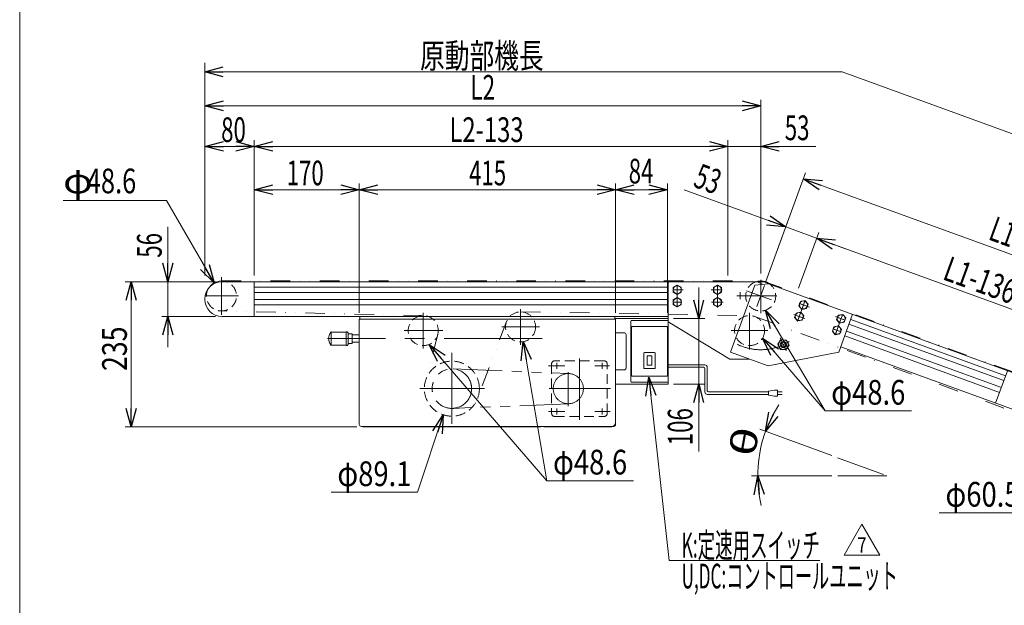
# Model space of a CAD drawing. Units: millimetres. Extents: x -1970 to 1970, y -1352 to 1351.
# Drawn here: x -1970 to -376, y -583 to 364 of the extents above; entities that cross this region are included whole.
import ezdxf
from ezdxf.enums import TextEntityAlignment as Align

# ---------------------------------------------------------------- set-up
doc = ezdxf.new("R2010")
doc.units = ezdxf.units.MM
doc.header["$LTSCALE"] = 2.5
for name, pattern in [('CENTER', [50.8, 31.75, -6.35, 6.35, -6.35]), ('CENTERX2', [101.6, 63.5, -12.7, 12.7, -12.7]), ('DASHED2', [9.525, 6.35, -3.175]), ('DIVIDE', [31.75, 12.7, -6.35, 0, -6.35, 0, -6.35]), ('PHANTOM', [63.5, 31.75, -6.35, 6.35, -6.35, 6.35, -6.35])]:
    doc.linetypes.add(name, pattern=pattern)
for name, color, linetype in [('L-6', 7, 'Continuous'), ('L-BOLT', 7, 'Continuous'), ('Layer0096', 7, 'Continuous'), ('ZUWAKU', 7, 'Continuous')]:
    doc.layers.add(name, color=color, linetype=linetype)
doc.styles.add('dcStyle0', font='ＭＳ Ｐゴシック')
doc.styles.add('dcStyle1', font='txt.shx', dxfattribs={"width": 1.2, "bigfont": 'bigfont'})
doc.dimstyles.new('dc_Diam06', dxfattribs={"dimtxt": 40, "dimasz": 30.000019, "dimexe": 10, "dimexo": 10, "dimgap": 10, "dimtad": 2, "dimtih": 1, "dimtoh": 1, "dimdsep": 46, "dimtxsty": 'dcStyle0', "dimblk1": 'OPEN30', "dimblk2": 'OPEN30', "dimsah": 1, "dimcen": 0.09, "dimclrd": 2, "dimclre": 2, "dimclrt": 2, "dimadec": 0, "dimazin": 2, "dimtfac": 1, "dimtdec": 4, "dimtofl": 0, "dimtmove": 0, "dimatfit": 3, "dimfxl": 1, "dimarcsym": 1})
doc.dimstyles.new('dc_Rotated', dxfattribs={"dimtxt": 40, "dimasz": 30.000019, "dimexe": 10, "dimexo": 10, "dimgap": 10, "dimtad": 3, "dimdsep": 46, "dimtxsty": 'dcStyle0', "dimblk1": 'OPEN30', "dimblk2": 'OPEN30', "dimsah": 1, "dimcen": 0.09, "dimclrd": 2, "dimclre": 2, "dimclrt": 2, "dimadec": 0, "dimazin": 2, "dimtfac": 1, "dimtdec": 4, "dimtmove": 0, "dimatfit": 3, "dimfxl": 1, "dimarcsym": 1})

# ---------------------------------------------------------------- blocks, each defined once
blk = doc.blocks.new('_Open30')
at = {"color": 0, "linetype": 'ByBlock', "lineweight": -2}
for p, q in [((-1, 0.267949), (0, 0)), ((0, 0), (-1, -0.267949)), ((0, 0), (-1, 0))]:
    blk.add_line(p, q, dxfattribs=at)
blk = doc.blocks.new('*D6')
at = {"color": 2, "linetype": 'Continuous', "lineweight": 13}
for p, q in [((-1652.8, -59.8), (-1799.5, -59.8)), ((-1789.5, -294.8), (-1789.5, -59.8)), ((-1424.3, -294.8), (-1799.5, -294.8))]:
    blk.add_line(p, q, dxfattribs=at)
at = {"color": 2, "xscale": 30.00002807615286, "yscale": 29.99989368223643}
for p, rotation in [((-1789.5, -59.8), 90), ((-1789.5, -294.8), 270)]:
    blk.add_blockref('_Open30', p, dxfattribs=dict(at, rotation=rotation))
at = {"color": 2, "style": 'dcStyle0', "width": 0.825}
blk.add_text('235', height=40, rotation=90, dxfattribs=at).set_placement((-1796.5, -204.2), (-1796.5, -132.2), align=Align.FIT)
blk = doc.blocks.new('*D7')
at = {"color": 2, "linetype": 'Continuous', "lineweight": 13}
for p, q in [((-1730.1, 29.2), (-1730.1, -59.8)), ((-1652.8, -59.8), (-1740.1, -59.8)), ((-1730.1, -59.8), (-1730.1, -115.8)), ((-1652.8, -115.8), (-1740.1, -115.8)), ((-1730.1, -165.8), (-1730.1, -115.8))]:
    blk.add_line(p, q, dxfattribs=at)
at = {"color": 2, "xscale": 30.00002807615286, "yscale": 29.99989368223643}
for p, rotation in [((-1730.1, -59.8), 270), ((-1730.1, -115.8), 90)]:
    blk.add_blockref('_Open30', p, dxfattribs=dict(at, rotation=rotation))
at = {"color": 2, "style": 'dcStyle0', "width": 0.6875}
blk.add_text('56', height=40, rotation=90, dxfattribs=at).set_placement((-1740.1, -20.8), (-1740.1, 19.2), align=Align.FIT)
blk = doc.blocks.new('*D9')
at = {"color": 2, "linetype": 'Continuous', "lineweight": 13}
for p, q in [((-761.8, -59.3), (-697.8, 116.3)), ((-111, -107.9), (-701.3, 106.9)), ((-168.8, -266.6), (-107.6, -98.5))]:
    blk.add_line(p, q, dxfattribs=at)
at = {"color": 2, "xscale": 30.00002807615286, "yscale": 29.99989368223643}
for p, rotation in [((-701.3, 106.9), 159.9999999999214), ((-111, -107.9), 339.9999999999214)]:
    blk.add_blockref('_Open30', p, dxfattribs=dict(at, rotation=rotation))
at = {"color": 2, "style": 'dcStyle0', "width": 0.661565}
blk.add_text('L1', height=40, rotation=340, dxfattribs=at).set_placement((-403.5, 9.2), (-365.9, -4.5), align=Align.FIT)
blk = doc.blocks.new('*D16')
at = {"color": 2, "linetype": 'Continuous', "lineweight": 13}
for p, q in [((-1590.3, -49.8), (-1590.3, 99.3)), ((-1420.3, -110.3), (-1420.3, 99.3)), ((-1590.3, 89.3), (-1420.3, 89.3))]:
    blk.add_line(p, q, dxfattribs=at)
at = {"color": 2, "xscale": 30.00002807615286, "yscale": 29.99989368223643}
for p, rotation in [((-1590.3, 89.3), 180), ((-1420.3, 89.3), 360)]:
    blk.add_blockref('_Open30', p, dxfattribs=dict(at, rotation=rotation))
at = {"color": 2, "style": 'dcStyle0', "width": 0.6875}
blk.add_text('170', height=40, dxfattribs=at).set_placement((-1537.8, 96.3), (-1477.8, 96.3), align=Align.FIT)
blk = doc.blocks.new('*D17')
at = {"color": 2, "linetype": 'Continuous', "lineweight": 13}
for p, q in [((-1005.3, -110.3), (-1005.3, 99.3)), ((-921.3, -110.3), (-921.3, 99.3)), ((-1005.3, 89.3), (-921.3, 89.3))]:
    blk.add_line(p, q, dxfattribs=at)
at = {"color": 2, "xscale": 30.00002807615286, "yscale": 29.99989368223643}
for p, rotation in [((-1005.3, 89.3), 180), ((-921.3, 89.3), 360)]:
    blk.add_blockref('_Open30', p, dxfattribs=dict(at, rotation=rotation))
at = {"color": 2, "style": 'dcStyle0', "width": 0.6875}
blk.add_text('84', height=40, dxfattribs=at).set_placement((-984, 99.3), (-944, 99.3), align=Align.FIT)
blk = doc.blocks.new('*D18')
at = {"color": 2, "linetype": 'Continuous', "lineweight": 13}
for p, q in [((-1420.3, -110.3), (-1420.3, 99.3)), ((-1005.3, -110.3), (-1005.3, 99.3)), ((-1420.3, 89.3), (-1005.3, 89.3))]:
    blk.add_line(p, q, dxfattribs=at)
at = {"color": 2, "xscale": 30.00002807615286, "yscale": 29.99989368223643}
for p, rotation in [((-1420.3, 89.3), 180), ((-1005.3, 89.3), 360)]:
    blk.add_blockref('_Open30', p, dxfattribs=dict(at, rotation=rotation))
at = {"color": 2, "style": 'dcStyle0', "width": 0.6875}
blk.add_text('415', height=40, dxfattribs=at).set_placement((-1242.4, 96.3), (-1182.4, 96.3), align=Align.FIT)
blk = doc.blocks.new('*D22')
at = {"color": 2, "linetype": 'Continuous', "lineweight": 13}
for p, q in [((-894.1, 88.8), (-729.7, 29)), ((-761.8, -59.3), (-726.2, 38.4)), ((-729.7, 29), (-679.9, 10.8)), ((-709.2, -69.9), (-676.4, 20.2)), ((-632.9, -6.3), (-679.9, 10.8))]:
    blk.add_line(p, q, dxfattribs=at)
at = {"color": 2, "xscale": 30.00002807615286, "yscale": 29.99989368223643}
for p, rotation in [((-729.7, 29), 339.9999999999214), ((-679.9, 10.8), 159.9999999999214)]:
    blk.add_blockref('_Open30', p, dxfattribs=dict(at, rotation=rotation))
at = {"color": 2, "style": 'dcStyle0', "width": 0.6875}
blk.add_text('53', height=40, rotation=340, dxfattribs=at).set_placement((-881.3, 94.8), (-843.7, 81.1), align=Align.FIT)
blk = doc.blocks.new('*D24')
at = {"color": 2, "linetype": 'Continuous', "lineweight": 13}
for p, q in [((-709.2, -69.9), (-676.4, 20.2)), ((-217.7, -157.4), (-679.9, 10.8)), ((-247, -238.1), (-214.2, -148))]:
    blk.add_line(p, q, dxfattribs=at)
at = {"color": 2, "xscale": 30.00002807615286, "yscale": 29.99989368223643}
for p, rotation in [((-679.9, 10.8), 159.9999999999214), ((-217.7, -157.4), 339.9999999999214)]:
    blk.add_blockref('_Open30', p, dxfattribs=dict(at, rotation=rotation))
at = {"color": 2, "style": 'dcStyle0', "width": 0.678632}
blk.add_text('L1-136', height=40, rotation=340, dxfattribs=at).set_placement((-477.6, -55.3), (-364.9, -96.4), align=Align.FIT)
blk = doc.blocks.new('*D25')
at = {"color": 2, "linetype": 'Continuous', "lineweight": 13}
for p, q in [((-1670.3, -49.8), (-1670.3, 169.4)), ((-1670.3, 159.4), (-1590.3, 159.4)), ((-1590.3, -49.8), (-1590.3, 169.4))]:
    blk.add_line(p, q, dxfattribs=at)
at = {"color": 2, "xscale": 30.00002807615286, "yscale": 29.99989368223643}
for p, rotation in [((-1670.3, 159.4), 180), ((-1590.3, 159.4), 360)]:
    blk.add_blockref('_Open30', p, dxfattribs=dict(at, rotation=rotation))
at = {"color": 2, "style": 'dcStyle0', "width": 0.6875}
blk.add_text('80', height=40, dxfattribs=at).set_placement((-1643.8, 166.4), (-1603.8, 166.4), align=Align.FIT)
blk = doc.blocks.new('*D26')
at = {"color": 2, "linetype": 'Continuous', "lineweight": 13}
for p, q in [((-873.3, 159.4), (-823.3, 159.4)), ((-823.3, -49.8), (-823.3, 169.4)), ((-823.3, 159.4), (-770.3, 159.4)), ((-770.3, -46.6), (-770.3, 169.4)), ((-681.3, 159.4), (-770.3, 159.4))]:
    blk.add_line(p, q, dxfattribs=at)
at = {"color": 2, "xscale": 30.00002807615286, "yscale": 29.99989368223643}
for p, rotation in [((-823.3, 159.4), 360), ((-770.3, 159.4), 180)]:
    blk.add_blockref('_Open30', p, dxfattribs=dict(at, rotation=rotation))
at = {"color": 2, "style": 'dcStyle0', "width": 0.6875}
blk.add_text('53', height=40, dxfattribs=at).set_placement((-731.3, 169.4), (-691.3, 169.4), align=Align.FIT)
blk = doc.blocks.new('*D27')
at = {"color": 2, "linetype": 'Continuous', "lineweight": 13}
for p, q in [((-1590.3, -49.8), (-1590.3, 169.4)), ((-1590.3, 159.4), (-823.3, 159.4)), ((-823.3, -49.8), (-823.3, 169.4))]:
    blk.add_line(p, q, dxfattribs=at)
at = {"color": 2, "xscale": 30.00002807615286, "yscale": 29.99989368223643}
for p, rotation in [((-1590.3, 159.4), 180), ((-823.3, 159.4), 360)]:
    blk.add_blockref('_Open30', p, dxfattribs=dict(at, rotation=rotation))
at = {"color": 2, "style": 'dcStyle0', "width": 0.678632}
blk.add_text('L2-133', height=40, dxfattribs=at).set_placement((-1274.2, 166.4), (-1154.2, 166.4), align=Align.FIT)
blk = doc.blocks.new('*D28')
at = {"color": 2, "linetype": 'Continuous', "lineweight": 13}
for p, q in [((-1670.3, -49.8), (-1670.3, 234.9)), ((-1670.3, 224.9), (-770.3, 224.9)), ((-770.3, -46.6), (-770.3, 234.9))]:
    blk.add_line(p, q, dxfattribs=at)
at = {"color": 2, "xscale": 30.00002807615286, "yscale": 29.99989368223643}
for p, rotation in [((-1670.3, 224.9), 180), ((-770.3, 224.9), 360)]:
    blk.add_blockref('_Open30', p, dxfattribs=dict(at, rotation=rotation))
at = {"color": 2, "style": 'dcStyle0', "width": 0.661565}
blk.add_text('L2', height=40, dxfattribs=at).set_placement((-1240.3, 234.9), (-1200.3, 234.9), align=Align.FIT)
blk = doc.blocks.new('DC_GROUP_W_MMX300_UF_010_7_4')
at = {"color": 2, "linetype": 'Continuous', "lineweight": 13}
for p, q in [((-1732.1, 71.6), (-1899.7, 71.6)), ((-1655.4, -61.7), (-1732.1, 71.6))]:
    blk.add_line(p, q, dxfattribs=at)
at = {"color": 2, "xscale": 30.00002807615286, "yscale": 29.99989368223643, "rotation": 299.8989717859043}
blk.add_blockref('_Open30', (-1655.4, -61.7), dxfattribs=at)
at = {"color": 2, "style": 'dcStyle0'}
for s, width, p, p2 in [('φ', 0.825, (-1899.7, 83.4), (-1851.7, 83.4)), ('48.6', 0.807452, (-1861.3, 83.4), (-1781.3, 83.4))]:
    blk.add_text(s, height=40, dxfattribs=dict(at, width=width)).set_placement(p, p2, align=Align.FIT)
blk = doc.blocks.new('DC_GROUP_W_MMX300_UF_010_7_5')
at = {"color": 2, "linetype": 'Continuous', "lineweight": 13}
for p, q in [((-655.2, -341), (-771.7, -298.2)), ((-762.3, -301.6), (-762.3, -301.5)), ((-655.3, -374.1), (-785.2, -374.1)), ((-775.2, -374.1), (-775.2, -374.2))]:
    blk.add_line(p, q, dxfattribs=at)
blk.add_arc((-565.3, -374.1), 209.9, 146.6894, 193.1046, dxfattribs=at)
at = {"color": 2, "xscale": 30.00002807615286, "yscale": 29.99989368223643}
for p, rotation in [((-762.3, -301.6), 245.4257917539332), ((-775.2, -374.1), 94.36819380558408)]:
    blk.add_blockref('_Open30', p, dxfattribs=dict(at, rotation=rotation))
at = {"color": 2, "style": 'dcStyle0', "width": 0.825}
blk.add_text('θ', height=40, rotation=79.7916, dxfattribs=at).set_placement((-780.6, -345.7), (-772.1, -298.5), align=Align.FIT)
blk = doc.blocks.new('*D37')
at = {"color": 2, "linetype": 'Continuous', "lineweight": 13}
for p, q in [((-1116.5, -381.7), (-1155, -156.7)), ((-976.5, -381.7), (-1116.5, -381.7))]:
    blk.add_line(p, q, dxfattribs=at)
at = {"color": 2, "xscale": 30.00002807615286, "yscale": 29.99989368223643, "rotation": 99.71315404309932}
blk.add_blockref('_Open30', (-1155, -156.7), dxfattribs=at)
at = {"color": 2, "style": 'dcStyle0', "width": 0.763073}
blk.add_text('φ48.6', height=40, dxfattribs=at).set_placement((-1106.5, -371.7), (-986.5, -371.7), align=Align.FIT)
blk = doc.blocks.new('*D38')
at = {"color": 2, "linetype": 'Continuous', "lineweight": 13}
for p, q in [((-1325.7, -400.5), (-1284.3, -275.1)), ((-1465.7, -400.5), (-1325.7, -400.5))]:
    blk.add_line(p, q, dxfattribs=at)
at = {"color": 2, "xscale": 30.00002807615286, "yscale": 29.99989368223643, "rotation": 71.73125510700758}
blk.add_blockref('_Open30', (-1284.3, -275.1), dxfattribs=at)
at = {"color": 2, "style": 'dcStyle0', "width": 0.763073}
blk.add_text('φ89.1', height=40, dxfattribs=at).set_placement((-1455.7, -390.5), (-1335.7, -390.5), align=Align.FIT)
blk = doc.blocks.new('*D39')
at = {"color": 2, "linetype": 'Continuous', "lineweight": 13}
for p, q in [((-666.1, -268.7), (-762.7, -105.9)), ((-526.1, -268.7), (-666.1, -268.7))]:
    blk.add_line(p, q, dxfattribs=at)
at = {"color": 2, "xscale": 30.00002807615286, "yscale": 29.99989368223643, "rotation": 120.6895837588843}
blk.add_blockref('_Open30', (-762.7, -105.9), dxfattribs=at)
at = {"color": 2, "style": 'dcStyle0', "width": 0.763073}
blk.add_text('φ48.6', height=40, dxfattribs=at).set_placement((-656.1, -258.7), (-536.1, -258.7), align=Align.FIT)
blk = doc.blocks.new('*D40')
at = {"color": 2, "linetype": 'Continuous', "lineweight": 13}
for p, q in [((-341.2, -433.8), (-231.1, -315.1)), ((-481.2, -433.8), (-341.2, -433.8))]:
    blk.add_line(p, q, dxfattribs=at)
at = {"color": 2, "xscale": 30.00002807615286, "yscale": 29.99989368223643, "rotation": 47.17031671320177}
blk.add_blockref('_Open30', (-231.1, -315.1), dxfattribs=at)
at = {"color": 2, "style": 'dcStyle0', "width": 0.763073}
blk.add_text('φ60.5', height=40, dxfattribs=at).set_placement((-471.2, -423.8), (-351.2, -423.8), align=Align.FIT)
blk = doc.blocks.new('*D44')
at = {"color": 2, "linetype": 'Continuous', "lineweight": 13}
for p, q in [((-870.7, -69.3), (-870.7, -119.3)), ((-911.3, -119.3), (-860.7, -119.3)), ((-870.7, -225.3), (-870.7, -119.3)), ((-911.3, -225.3), (-860.7, -225.3)), ((-870.7, -334.3), (-870.7, -225.3))]:
    blk.add_line(p, q, dxfattribs=at)
at = {"color": 2, "xscale": 30.00002807615286, "yscale": 29.99989368223643}
for p, rotation in [((-870.7, -119.3), 270), ((-870.7, -225.3), 90)]:
    blk.add_blockref('_Open30', p, dxfattribs=dict(at, rotation=rotation))
at = {"color": 2, "style": 'dcStyle0', "width": 0.6875}
blk.add_text('106', height=40, rotation=90, dxfattribs=at).set_placement((-880.7, -324.3), (-880.7, -264.3), align=Align.FIT)
blk = doc.blocks.new('DC_GROUP_W_MMX300_UF_010_7_54')
at = {"color": 2, "linetype": 'Continuous', "lineweight": 13}
for p, q in [((-635.3, -502.3), (-606.4, -452.3)), ((-606.4, -452.3), (-577.5, -502.3)), ((-577.5, -502.3), (-635.3, -502.3))]:
    blk.add_line(p, q, dxfattribs=at)
at = {"color": 2, "style": 'dcStyle1', "width": 0.741176}
blk.add_text('7', height=25, dxfattribs=at).set_placement((-613.9, -498.5), (-598.9, -498.5), align=Align.FIT)
blk = doc.blocks.new('DC_GROUP_W_MMX300_UF_010_7_53')
at = {"linetype": 'Continuous'}
blk.add_blockref('DC_GROUP_W_MMX300_UF_010_7_54', (0, 0), dxfattribs=at)
blk = doc.blocks.new('DC_GROUP_W_MMX300_UF_010_7_57')
at = {"color": 2, "linetype": 'Continuous', "lineweight": 13}
for p, q in [((-951.3, -214.3), (-918.7, -511.1)), ((-918.7, -511.1), (-674.4, -511.1))]:
    blk.add_line(p, q, dxfattribs=at)
at = {"color": 2, "xscale": 30.00002807615286, "yscale": 29.99989368223643, "rotation": 96.26905211664557}
blk.add_blockref('_Open30', (-951.3, -214.3), dxfattribs=at)
at = {"color": 2, "style": 'dcStyle0'}
for s, width, p, p2 in [('K:定速用スイッチ', 0.536866, (-898.4, -506.1), (-674.4, -506.1)), ('U,DC:コントロールユニット', 0.559826, (-898.4, -556.1), (-548.4, -556.1))]:
    blk.add_text(s, height=40, dxfattribs=dict(at, width=width)).set_placement(p, p2, align=Align.FIT)
blk = doc.blocks.new('DC_GROUP_W_MMX300_UF_010_7_7')
at = {"layer": 'ZUWAKU', "color": 7, "linetype": 'Continuous', "lineweight": 13}
blk.add_line((-1970, 1351.3), (-1970, -1328.7), dxfattribs=at)
blk = doc.blocks.new('DC_GROUP_W_MMX300_UF_010_7_37')
at = {"layer": 'L-BOLT', "color": 3, "linetype": 'CENTERX2', "lineweight": 13}
for p, q in [((-710.9, -124.1), (-698.9, -91.2)), ((-708.2, -94.8), (-691.4, -100.9)), ((-716.5, -113), (-698.8, -119.4)), ((-649.6, -145.7), (-637.7, -113.1)), ((-649.1, -116.2), (-633.6, -121.9)), ((-652.9, -136.1), (-639.8, -140.9))]:
    blk.add_line(p, q, dxfattribs=at)
at = {"layer": 'L-BOLT', "color": 140, "linetype": 'Continuous', "lineweight": 13}
for p, q in [((-705.9, -91.6), (-708.5, -98.6)), ((-698.6, -90.3), (-705.9, -91.6)), ((-693.7, -96), (-698.6, -90.3)), ((-712.8, -110.4), (-715.4, -117.4)), ((-705.4, -109.1), (-712.8, -110.4)), ((-708.5, -98.6), (-703.7, -104.4)), ((-700.6, -114.8), (-705.4, -109.1)), ((-703.7, -104.4), (-696.3, -103.1)), ((-696.3, -103.1), (-693.7, -96)), ((-715.4, -117.4), (-710.5, -123.2)), ((-710.5, -123.2), (-703.1, -121.9)), ((-703.1, -121.9), (-700.6, -114.8)), ((-644.9, -113.8), (-647.4, -120.9)), ((-647.4, -120.9), (-642.6, -126.6)), ((-637.5, -112.5), (-644.9, -113.8)), ((-642.6, -126.6), (-635.2, -125.3)), ((-632.7, -118.2), (-637.5, -112.5)), ((-635.2, -125.3), (-632.7, -118.2)), ((-651.7, -132.6), (-654.3, -139.6)), ((-654.3, -139.6), (-649.5, -145.4)), ((-644.3, -131.3), (-651.7, -132.6)), ((-639.5, -137), (-644.3, -131.3)), ((-642.1, -144.1), (-639.5, -137)), ((-649.5, -145.4), (-642.1, -144.1))]:
    blk.add_line(p, q, dxfattribs=at)
for centre in [(-701.1, -97.3), (-708, -116.1), (-640, -119.6), (-646.9, -138.3)]:
    blk.add_circle(centre, 6.5, dxfattribs=at)
blk = doc.blocks.new('DC_GROUP_W_MMX300_UF_010_7_38')
at = {"layer": 'L-BOLT', "color": 3, "linetype": 'CENTERX2', "lineweight": 13}
for p, q in [((-912.2, -72.8), (-895.6, -72.8)), ((-905.3, -65.9), (-905.3, -100.6)), ((-850.7, -72.8), (-832.8, -72.8)), ((-840.3, -66.2), (-840.3, -101.3)), ((-912.8, -92.8), (-898.9, -92.8)), ((-850, -92.8), (-831.2, -92.8))]:
    blk.add_line(p, q, dxfattribs=at)
at = {"layer": 'L-BOLT', "color": 140, "linetype": 'Continuous', "lineweight": 13}
for p, q in [((-905.3, -65.3), (-911.8, -69)), ((-911.8, -69), (-911.8, -76.5)), ((-911.8, -76.5), (-905.3, -80.3)), ((-898.8, -69), (-905.3, -65.3)), ((-905.3, -80.3), (-898.8, -76.5)), ((-898.8, -76.5), (-898.8, -69)), ((-840.3, -65.3), (-846.8, -69)), ((-846.8, -69), (-846.8, -76.5)), ((-846.8, -76.5), (-840.3, -80.3)), ((-833.8, -69), (-840.3, -65.3)), ((-840.3, -80.3), (-833.8, -76.5)), ((-833.8, -76.5), (-833.8, -69)), ((-905.3, -85.3), (-911.8, -89)), ((-911.8, -89), (-911.8, -96.5)), ((-898.8, -89), (-905.3, -85.3)), ((-898.8, -96.5), (-898.8, -89)), ((-840.3, -85.3), (-846.8, -89)), ((-846.8, -89), (-846.8, -96.5)), ((-833.8, -89), (-840.3, -85.3)), ((-833.8, -96.5), (-833.8, -89)), ((-911.8, -96.5), (-905.3, -100.3)), ((-905.3, -100.3), (-898.8, -96.5)), ((-846.8, -96.5), (-840.3, -100.3)), ((-840.3, -100.3), (-833.8, -96.5))]:
    blk.add_line(p, q, dxfattribs=at)
for centre in [(-905.3, -72.8), (-840.3, -72.8), (-905.3, -92.8), (-840.3, -92.8)]:
    blk.add_circle(centre, 6.5, dxfattribs=at)
blk = doc.blocks.new('DC_GROUP_W_MMX300_UF_010_7_39')
at = {"layer": 'L-BOLT', "color": 140, "linetype": 'Continuous', "lineweight": 13}
for p, q in [((-737.5, -153.3), (-742.8, -160.8)), ((-728.3, -154.1), (-737.5, -153.3)), ((-724.4, -162.4), (-728.3, -154.1)), ((-742.8, -160.8), (-738.9, -169.2)), ((-738.9, -169.2), (-729.7, -170)), ((-729.7, -170), (-724.4, -162.4))]:
    blk.add_line(p, q, dxfattribs=at)
for radius in [8, 5, 3.5]:
    blk.add_circle((-733.6, -161.6), radius, dxfattribs=at)
blk = doc.blocks.new('DC_GROUP_W_MMX300_UF_010_7_56')
at = {"layer": 'Layer0096', "color": 7, "linetype": 'Continuous', "lineweight": 13}
for p, q in [((-980.3, -123.3), (-980.3, -221.3)), ((-979.3, -122.3), (-921.3, -122.3)), ((-920.3, -123.3), (-920.3, -221.3)), ((-979.3, -133.3), (-979.3, -211.3)), ((-978.3, -132.3), (-922.3, -132.3)), ((-921.3, -133.3), (-921.3, -211.3)), ((-959.6, -175.3), (-959.6, -199.3)), ((-942, -174.3), (-958.6, -174.3)), ((-941, -175.3), (-941, -199.3)), ((-954.3, -179.5), (-954.3, -195)), ((-954.3, -179.5), (-946.3, -179.5)), ((-946.3, -179.5), (-946.3, -195)), ((-942, -200.3), (-958.6, -200.3)), ((-954.3, -195), (-946.3, -195)), ((-979.3, -222.3), (-921.3, -222.3)), ((-978.3, -212.3), (-922.3, -212.3))]:
    blk.add_line(p, q, dxfattribs=at)
for centre, start, end in [((-979.3, -123.3), 90, 180), ((-921.3, -123.3), 0, 90), ((-978.3, -133.3), 90, 180), ((-922.3, -133.3), 0, 90), ((-958.6, -175.3), 90, 180), ((-942, -175.3), 0, 90), ((-958.6, -199.3), 180, 270), ((-942, -199.3), 270, 0), ((-979.3, -221.3), 180, 270), ((-978.3, -211.3), 180, 270), ((-922.3, -211.3), 270, 0), ((-921.3, -221.3), 270, 0)]:
    blk.add_arc(centre, 1, start, end, dxfattribs=at)
blk = doc.blocks.new('DC_GROUP_W_MMX300_UF_010_7_71')
at = {"layer": 'L-6', "color": 7, "linetype": 'Continuous', "lineweight": 13}
for p, q in [((-920.3, -119.3), (-1005.3, -119.3)), ((-1005.3, -119.3), (-1005.3, -142.3)), ((-920.3, -126.3), (-920.3, -119.3)), ((-1005.3, -142.3), (-991.3, -142.3)), ((-988.3, -145.3), (-988.3, -199.3)), ((-1005.3, -202.3), (-1005.3, -225.3)), ((-991.3, -202.3), (-1005.3, -202.3)), ((-920.3, -218.3), (-920.3, -225.3)), ((-1005.3, -225.3), (-920.3, -225.3))]:
    blk.add_line(p, q, dxfattribs=at)
for centre, start, end in [((-991.3, -145.3), 0, 90), ((-991.3, -199.3), 270, 0)]:
    blk.add_arc(centre, 3, start, end, dxfattribs=at)

msp = doc.modelspace()

# ---------------------------------------------------------------- linework, layer by layer
at = {"color": 2, "linetype": 'Continuous', "lineweight": 13}
for p, q in [((-1670.32201249, 228.24636399), (-1670.32201249, 294.65590569)), ((-638.33234683, 279.86361297), (-1670.32201249, 279.86361297)), ((-638.33234683, 279.86361297), (-48.10452419, 65.03825409)), ((-666.09069749, -268.70377266), (-767.32055076, -150.9991124)), ((-1116.51051143, -381.71842151), (-1307.05908627, -161.10034268))]:
    msp.add_line(p, q, dxfattribs=at)
at = {"color": 3, "linetype": 'CENTER', "lineweight": 13}
for p, q in [((-1643.32201249, -52.3868696), (-1643.32201249, -113.02423661)), ((-1100.57201249, -200.82501304), (-1100.57201249, -191.22501304))]:
    msp.add_line(p, q, dxfattribs=at)
at = {"color": 150, "linetype": 'DIVIDE', "lineweight": 13}
for p, q in [((-1643.32201249, -58.47501304), (-770.32201249, -58.47501304)), ((-766.10236178, -58.84418464), (-200.24097377, -264.46123579)), ((-1316.65437972, -114.47501304), (-1643.87187647, -107.06879104)), ((-1158.72886008, -108.47819367), (-787.92886008, -114.47819367)), ((-1181.86467259, -124.21572501), (-1228.62713564, -248.46704109)), ((-779.94306082, -115.96529649), (-221.00260048, -321.28723005)), ((-1293.16394311, -144.99509245), (-1314.19296649, -224.41223618))]:
    msp.add_line(p, q, dxfattribs=at)
at = {"color": 7, "linetype": 'Continuous', "lineweight": 13}
for p, q in [((-770.32201249, -59.77501304), (-1642.82201249, -59.77501304)), ((-1590.32201249, -115.77501304), (-1590.32201249, -59.77501304)), ((-920.32201249, -59.77501304), (-920.32201249, -124.77501304)), ((-757.75708609, -62.87218348), (-779.97113994, -65.42870682)), ((-775.32201249, -59.77501304), (-767.00017424, -63.93593216)), ((-757.75708609, -62.87218348), (-232.93330425, -253.8924183)), ((-920.32201249, -68.67501304), (-1590.32201249, -68.67501304)), ((-1590.32201249, -76.87501304), (-920.32201249, -76.87501304)), ((-779.97113994, -65.42870682), (-819.30345642, -173.49335821)), ((-1670.32201249, -88.27501304), (-1670.32201249, -87.27501304)), ((-920.32201249, -88.52501304), (-1590.32201249, -88.52501304)), ((-920.32201249, -97.02501304), (-1590.32201249, -97.02501304)), ((-920.32201249, -115.77501304), (-1642.82201249, -115.77501304)), ((-1419.32201249, -120.27501304), (-1419.32201249, -115.77501304)), ((-1006.32201249, -115.77501304), (-1006.32201249, -120.27501304)), ((-920.32201249, -124.77501304), (-820.32201249, -184.77501304)), ((-643.7329654, -173.54512461), (-621.50165608, -112.46510426)), ((-373.78177197, -212.09895068), (-624.54563535, -120.82836858)), ((-1466.45555536, -141.78752086), (-1466.45555536, -141.27501304)), ((-1465.45555536, -141.27501304), (-1465.45555536, -162.27501304)), ((-1465.45555536, -141.37501304), (-1441.45555536, -141.37501304)), ((-1441.45555536, -162.77501304), (-1441.45555536, -140.77501304)), ((-1441.45555536, -140.77501304), (-1439.95555536, -140.77501304)), ((-1438.45555536, -142.27501304), (-1439.95555536, -140.77501304)), ((-1438.45555536, -142.27501304), (-1438.45555536, -161.27501304)), ((-631.3347352, -139.48126711), (-380.57087182, -230.75184921)), ((-627.35020053, -128.53384807), (-376.58633715, -219.80443017)), ((-1437.95555536, -143.77501304), (-1432.45555536, -143.77501304)), ((-1431.95555536, -144.27501304), (-1431.95555536, -159.27501304)), ((-634.24190642, -147.46865438), (-383.47804304, -238.73923648)), ((-1466.45555536, -162.27501304), (-1466.45555536, -161.76250521)), ((-1441.45555536, -162.17501304), (-1465.45555536, -162.17501304)), ((-1439.95555536, -162.77501304), (-1441.45555536, -162.77501304)), ((-1438.45555536, -161.27501304), (-1439.95555536, -162.77501304)), ((-1432.45555536, -159.77501304), (-1437.95555536, -159.77501304)), ((-819.30345642, -173.49335821), (-758.22343607, -195.72466752)), ((-758.22343607, -195.72466752), (-643.7329654, -173.54512461)), ((-300.32201249, -288.95888963), (-640.65478411, -165.08789102)), ((-820.32201249, -184.77501304), (-788.76344625, -184.77501304)), ((-389.89092073, -256.35847312), (-370.7377927, -203.73568636)), ((-1415.32201249, -293.77501304), (-1414.32201249, -294.77501304)), ((-1126.32201249, -294.77501304), (-1414.32201249, -294.77501304)), ((-1125.32201249, -293.77501304), (-1126.32201249, -294.77501304)), ((-1121.32201249, -293.77501304), (-1121.32201249, -294.77501304)), ((-1121.32201249, -294.77501304), (-1011.32201249, -294.77501304)), ((-1010.32201249, -293.77501304), (-1011.32201249, -294.77501304))]:
    msp.add_line(p, q, dxfattribs=at)
at = {"color": 3, "linetype": 'CENTERX2', "lineweight": 13}
for p, q in [((-770.32201249, -110.51400998), (-770.32201249, -56.60113203)), ((-911.74831031, -72.77501304), (-897.77429346, -72.77501304)), ((-905.32201249, -65.89993852), (-905.32201249, -79.03110956)), ((-846.46670919, -72.77501304), (-833.22267829, -72.77501304)), ((-840.32201249, -67.5599017), (-840.32201249, -78.30112361)), ((-803.32201249, -76.71498055), (-803.32201249, -88.10068443)), ((-793.08064493, -74.49154826), (-752.71278441, -89.18424791)), ((-776.54020179, -99.85934772), (-764.12487059, -65.74850559)), ((-1670.32201249, -82.77501304), (-1615.92032446, -82.77501304)), ((-911.74831031, -92.77501304), (-897.77429346, -92.77501304)), ((-905.32201249, -84.83271523), (-905.32201249, -99.57500001)), ((-846.46670919, -92.77501304), (-833.22267829, -92.77501304)), ((-840.32201249, -86.2266854), (-840.32201249, -98.01074439)), ((-808.79986299, -82.77501304), (-744.12913821, -82.77501304)), ((-707.16207225, -95.12157356), (-694.03079173, -99.90096881)), ((-698.77191363, -90.85904007), (-703.26303863, -103.1983046)), ((-1316.65437972, -109.89501304), (-1316.65437972, -167.65501304)), ((-1159.12201249, -103.89501304), (-1159.12201249, -161.65501304)), ((-788.32201249, -110.05827775), (-788.32201249, -169.27465741)), ((-705.24730464, -108.65003063), (-710.28946299, -122.50324686)), ((-714.00247511, -113.91542598), (-700.87119459, -118.69482122)), ((-645.8174334, -117.44919613), (-633.37211529, -121.97892148)), ((-638.25963413, -114.65020453), (-641.93334838, -124.7436515)), ((-1347.72066655, -138.77501304), (-1284.66832619, -138.77501304)), ((-1189.32577723, -132.77501304), (-1128.46044421, -132.77501304)), ((-817.95072258, -138.77501304), (-758.97893232, -138.77501304)), ((-652.65783626, -136.24304855), (-640.21251816, -140.7727739)), ((-644.64405016, -132.19124344), (-648.67443571, -143.26463671)), ((-1123.95555536, -151.77501304), (-1471.44534662, -151.77501304)), ((-728.91966084, -171.56264269), (-738.61571434, -150.76938885)), ((-1270.32201249, -174.7543778), (-1270.32201249, -289.45175128)), ((-1063.82201249, -183.98668521), (-1063.82201249, -283.01561794)), ((-1027.07201249, -191.15719769), (-1027.07201249, -200.79979548)), ((-1087.21293151, -196.02501304), (-1114.05543684, -196.02501304)), ((-1081.82201249, -206.21827937), (-1081.82201249, -261.38303097)), ((-1039.04927965, -196.02501304), (-1015.22878758, -196.02501304)), ((-1322.01397199, -232.77501304), (-1217.38832968, -232.77501304)), ((-1112.61034032, -232.77501304), (-1013.5814076, -232.77501304)), ((-1114.05543684, -269.52501304), (-1087.21293151, -269.52501304)), ((-1100.57201249, -264.7502306), (-1100.57201249, -274.39282838)), ((-1014.22878758, -269.52501304), (-1039.04927965, -269.52501304)), ((-1027.07201249, -264.7502306), (-1027.07201249, -274.39282838))]:
    msp.add_line(p, q, dxfattribs=at)
at = {"color": 3, "linetype": 'Continuous', "lineweight": 13}
for p, q in [((-1420.32201249, -120.27501304), (-1420.32201249, -290.77501304)), ((-1005.32201249, -120.27501304), (-1420.32201249, -120.27501304)), ((-1005.32201249, -290.77501304), (-1005.32201249, -119.27501304)), ((-1431.63878393, -145.77501304), (-1420.32201249, -145.77501304)), ((-1431.63878393, -157.77501304), (-1431.63878393, -145.77501304)), ((-1420.32201249, -157.77501304), (-1431.63878393, -157.77501304)), ((-1417.32201249, -293.77501304), (-1008.32201249, -293.77501304))]:
    msp.add_line(p, q, dxfattribs=at)
at = {"color": 4, "linetype": 'DASHED2', "lineweight": 13}
for p, q in [((-1023.82201249, -187.77501304), (-1103.82201249, -187.77501304)), ((-1108.82201249, -192.77501304), (-1108.82201249, -272.77501304)), ((-1018.82201249, -272.77501304), (-1018.82201249, -192.77501304)), ((-1103.82201249, -277.77501304), (-1023.82201249, -277.77501304)), ((-1008.32201249, -292.77501304), (-1009.32201249, -292.77501304)), ((-1008.82201249, -292.77501304), (-1008.82201249, -293.77501304)), ((-1006.32201249, -289.77501304), (-1006.32201249, -290.77501304))]:
    msp.add_line(p, q, dxfattribs=at)
at = {"color": 3, "linetype": 'PHANTOM', "lineweight": 13}
for p, q in [((-1268.1986239, -200.89063997), (-1080.93013138, -208.38131205)), ((-1080.93013138, -257.16871403), (-1268.1986239, -264.6593861))]:
    msp.add_line(p, q, dxfattribs=at)
at = {"color": 140, "linetype": 'Continuous', "lineweight": 13}
for p, q in [((-920.32201249, -194.23820613), (-860.71013922, -194.23820613)), ((-920.32201249, -198.23820613), (-862.71013922, -198.23820613)), ((-860.71013922, -200.23820613), (-860.71013922, -238.06126435)), ((-856.71013922, -198.23820613), (-856.71013922, -236.06126435)), ((-757.88554928, -238.06126435), (-854.71013922, -238.06126435)), ((-747.88554928, -235.06126435), (-757.88554928, -237.06126435)), ((-757.88554928, -237.06126435), (-757.88554928, -243.06126435)), ((-742.88554928, -235.06126435), (-747.88554928, -235.06126435)), ((-742.88554928, -245.06126435), (-742.88554928, -235.06126435)), ((-742.88554928, -238.06126435), (-735.38554928, -238.06126435)), ((-757.88554928, -242.06126435), (-856.71013922, -242.06126435)), ((-757.88554928, -243.06126435), (-747.88554928, -245.06126435)), ((-747.88554928, -245.06126435), (-742.88554928, -245.06126435)), ((-735.38554928, -242.06126435), (-742.88554928, -242.06126435))]:
    msp.add_line(p, q, dxfattribs=at)
at = {"color": 140, "linetype": 'PHANTOM', "lineweight": 13}
for p in [(-645.77222104, -344.49300245), (-645.29477912, -374.09325796)]:
    msp.add_line(p, (-565.34713531, -374.09325796), dxfattribs=at)
at = {"color": 4, "linetype": 'DASHED2', "lineweight": 13}
for centre, radius in [((-1159.12201249, -132.77501304), 24.3), ((-1316.65437972, -138.77501304), 24.3), ((-788.32201249, -138.77501304), 24.3), ((-1270.32201249, -232.77501304), 44.55)]:
    msp.add_circle(centre, radius, dxfattribs=at)
at = {"color": 3, "linetype": 'PHANTOM', "lineweight": 13}
msp.add_circle((-1270.32201249, -232.77501304), 31.955, dxfattribs=at)
at = {"color": 3, "linetype": 'CENTERX2', "lineweight": 13}
msp.add_circle((-1081.82201249, -232.77501304), 24.41, dxfattribs=at)
at = {"color": 7, "linetype": 'Continuous', "lineweight": 13}
for centre, radius, start, end in [((-1642.82201249, -87.27501304), 27.5, 90, 180), ((-1643.32201249, -82.77501304), 24.3, 71.1738463266, 145.0300129282), ((-770.32201249, -82.77501304), 24.3, 51.1738463267, 108.8261536734), ((-770.32201249, -86.77501304), 27, 62.2834103079, 90), ((-1642.82201249, -88.27501304), 27.5, 180, 270), ((-1453.95555536, -151.77501304), 16, 141.375167127, 218.624832873), ((-1465.95555536, -141.27501304), 0.5, 0, 180), ((-1437.95555536, -143.27501304), 0.5, 180, 270), ((-1432.45555536, -144.27501304), 0.5, 0, 90), ((-1432.45555536, -159.27501304), 0.5, 270, 0), ((-1465.95555536, -162.27501304), 0.5, 180, 0), ((-1437.95555536, -160.27501304), 0.5, 90, 180)]:
    msp.add_arc(centre, radius, start, end, dxfattribs=at)
at = {"color": 4, "linetype": 'DASHED2', "lineweight": 13}
for centre, radius, start, end in [((-1643.32201249, -82.77501304), 24.3, 145.0300129282, 71.1738463266), ((-770.32201249, -82.77501304), 24.3, 108.8261536734, 51.1738463267), ((-1103.82201249, -192.77501304), 5, 90, 180), ((-1023.82201249, -192.77501304), 5, 0, 90), ((-1103.82201249, -272.77501304), 5, 180, 270), ((-1023.82201249, -272.77501304), 5, 270, 0), ((-1008.32201249, -290.77501304), 2, 270, 0)]:
    msp.add_arc(centre, radius, start, end, dxfattribs=at)
at = {"color": 3, "linetype": 'CENTERX2', "lineweight": 13}
msp.add_arc((-770.32201249, -82.77501304), 87, 243.8881685883, 302.0253766258, dxfattribs=at)
at = {"color": 140, "linetype": 'Continuous', "lineweight": 13}
for centre, radius, start, end in [((-862.71013922, -200.23820613), 2, 0, 90), ((-860.71013922, -198.23820613), 4, 0, 90), ((-856.71013922, -238.06126435), 4, 180, 270), ((-854.71013922, -236.06126435), 2, 180, 270)]:
    msp.add_arc(centre, radius, start, end, dxfattribs=at)
at = {"color": 3, "linetype": 'Continuous', "lineweight": 13}
for centre, start, end in [((-1417.32201249, -290.77501304), 180, 270), ((-1008.32201249, -290.77501304), 270, 0)]:
    msp.add_arc(centre, 3, start, end, dxfattribs=at)

# ---------------------------------------------------------------- block references
at = {"color": 2, "xscale": 30.00002807615286, "yscale": 29.99989368223643}
for p, rotation in [((-1670.32201249, 279.86361297), 180), ((-1307.05908627, -161.10034268), 130.8172823171936), ((-767.32055076, -150.9991124), 130.6966070578413)]:
    msp.add_blockref('_Open30', p, dxfattribs=dict(at, rotation=rotation))
at = {"linetype": 'Continuous'}
for name in ['DC_GROUP_W_MMX300_UF_010_7_4', 'DC_GROUP_W_MMX300_UF_010_7_57', 'DC_GROUP_W_MMX300_UF_010_7_5', 'DC_GROUP_W_MMX300_UF_010_7_53']:
    msp.add_blockref(name, (0, 0), dxfattribs=at)
at = {"layer": 'L-6', "linetype": 'Continuous'}
msp.add_blockref('DC_GROUP_W_MMX300_UF_010_7_71', (0, 0), dxfattribs=at)
at = {"layer": 'L-BOLT', "linetype": 'Continuous'}
for name in ['DC_GROUP_W_MMX300_UF_010_7_38', 'DC_GROUP_W_MMX300_UF_010_7_37', 'DC_GROUP_W_MMX300_UF_010_7_39']:
    msp.add_blockref(name, (0, 0), dxfattribs=at)
at = {"layer": 'Layer0096', "linetype": 'Continuous'}
msp.add_blockref('DC_GROUP_W_MMX300_UF_010_7_56', (0, 0), dxfattribs=at)
at = {"layer": 'ZUWAKU', "linetype": 'Continuous'}
msp.add_blockref('DC_GROUP_W_MMX300_UF_010_7_7', (0, 0), dxfattribs=at)

# ---------------------------------------------------------------- texts
at = {"color": 2, "style": 'dcStyle0', "width": 0.6875}
msp.add_text('原動部機長', height=40, dxfattribs=at).set_placement((-1321.75525479, 286.02788406), (-1121.75525479, 286.02788406), align=Align.FIT)

# ---------------------------------------------------------------- dimensions: what is measured, and where the dimension line sits
at = {"linetype": 'Continuous', "lineweight": 13}
for base, p1, p2, text, override, picture, middle in [((-770.32201249, 224.86361297), (-1670.32201249, -59.77501304), (-770.32201249, -56.60113203), 'L2', {"dimtxt": 40, "dimasz": 30.000019, "dimexe": 10, "dimexo": 10, "dimgap": 10, "dimtad": 3, "dimtih": 0, "dimtoh": 0, "dimdec": 2, "dimlfac": 1, "dimzin": 8, "dimtxsty": 'dcStyle0', "dimblk1": 'Open30', "dimblk2": 'Open30', "dimsah": 1, "dimclrd": 2, "dimclre": 2, "dimclrt": 2, "dimazin": 2, "dimtofl": 1, "dimtolj": 0, "dimtzin": 8, "dimarcsym": 1}, '*D28', (-1220.32201249, 224.86361297)), ((-770.32201249, 159.4198268), (-823.32201249, -59.77501304), (-770.32201249, -56.60113203), '53', {"dimtxt": 40, "dimasz": 30.000019, "dimexe": 10, "dimexo": 10, "dimgap": 10, "dimtad": 3, "dimtih": 0, "dimtoh": 0, "dimdec": 2, "dimlfac": 1, "dimzin": 8, "dimtxsty": 'dcStyle0', "dimblk1": 'Open30', "dimblk2": 'Open30', "dimsah": 1, "dimclrd": 2, "dimclre": 2, "dimclrt": 2, "dimazin": 2, "dimtofl": 1, "dimtolj": 0, "dimtzin": 8, "dimarcsym": 1}, '*D26', (-711.34421249, 159.4198268)), ((-1590.32201249, 159.4198268), (-1670.32201249, -59.77501304), (-1590.32201249, -59.77501304), '80', {"dimtxt": 40, "dimasz": 30.000019, "dimexe": 10, "dimexo": 10, "dimgap": 7, "dimtad": 3, "dimtih": 0, "dimtoh": 0, "dimdec": 2, "dimlfac": 1, "dimzin": 8, "dimtxsty": 'dcStyle0', "dimblk1": 'Open30', "dimblk2": 'Open30', "dimsah": 1, "dimclrd": 2, "dimclre": 2, "dimclrt": 2, "dimazin": 2, "dimtofl": 1, "dimtolj": 0, "dimtzin": 8, "dimarcsym": 1}, '*D25', (-1623.81780169, 159.4198268)), ((-823.32201249, 159.4198268), (-1590.32201249, -59.77501304), (-823.32201249, -59.77501304), 'L2-133', {"dimtxt": 40, "dimasz": 30.000019, "dimexe": 10, "dimexo": 10, "dimgap": 7, "dimtad": 3, "dimtih": 0, "dimtoh": 0, "dimdec": 2, "dimlfac": 1, "dimzin": 8, "dimtxsty": 'dcStyle0', "dimblk1": 'Open30', "dimblk2": 'Open30', "dimsah": 1, "dimclrd": 2, "dimclre": 2, "dimclrt": 2, "dimazin": 2, "dimtofl": 1, "dimtolj": 0, "dimtzin": 8, "dimarcsym": 1}, '*D27', (-1214.19496062, 159.4198268)), ((-1420.32201249, 89.315005), (-1590.32201249, -59.77501304), (-1420.32201249, -120.27501304), '170', {"dimtxt": 40, "dimasz": 30.000019, "dimexe": 10, "dimexo": 10, "dimgap": 7, "dimtad": 3, "dimtih": 0, "dimtoh": 0, "dimdec": 2, "dimlfac": 1, "dimzin": 8, "dimtxsty": 'dcStyle0', "dimblk1": 'Open30', "dimblk2": 'Open30', "dimsah": 1, "dimclrd": 2, "dimclre": 2, "dimclrt": 2, "dimazin": 2, "dimtofl": 1, "dimtolj": 0, "dimtzin": 8, "dimarcsym": 1}, '*D16', (-1507.80272397, 89.315005)), ((-1005.32201249, 89.315005), (-1420.32201249, -120.27501304), (-1005.32201249, -120.27501304), '415', {"dimtxt": 40, "dimasz": 30.000019, "dimexe": 10, "dimexo": 10, "dimgap": 7, "dimtad": 3, "dimtih": 0, "dimtoh": 0, "dimdec": 2, "dimlfac": 1, "dimzin": 8, "dimtxsty": 'dcStyle0', "dimblk1": 'Open30', "dimblk2": 'Open30', "dimsah": 1, "dimclrd": 2, "dimclre": 2, "dimclrt": 2, "dimazin": 2, "dimtofl": 1, "dimtolj": 0, "dimtzin": 8, "dimarcsym": 1}, '*D18', (-1212.43599767, 89.315005)), ((-921.32201249, 89.315005), (-1005.32201249, -120.27501304), (-921.32201249, -120.27501304), '84', {"dimtxt": 40, "dimasz": 30.000019, "dimexe": 10, "dimexo": 10, "dimgap": 10, "dimtad": 3, "dimtih": 0, "dimtoh": 0, "dimdec": 2, "dimlfac": 1, "dimzin": 8, "dimtxsty": 'dcStyle0', "dimblk1": 'Open30', "dimblk2": 'Open30', "dimsah": 1, "dimclrd": 2, "dimclre": 2, "dimclrt": 2, "dimazin": 2, "dimtofl": 1, "dimtolj": 0, "dimtzin": 8, "dimarcsym": 1}, '*D17', (-964.04691002, 89.315005))]:
    dim = msp.add_linear_dim(base=base, p1=p1, p2=p2, text=text, dimstyle='dc_Rotated', override=override, dxfattribs=at)
    dim.commit()
    dim.dimension.update_dxf_attribs({"geometry": picture, "text_midpoint": middle, "dimtype": 160})
for base, p1, p2, angle, text, override, picture, middle in [((-679.85210855, 10.82737198), (-765.19171034, -68.67962373), (-712.6518403, -79.28915036), 159.9999999999, '53', {"dimtxt": 40, "dimasz": 30.000019, "dimexe": 10, "dimexo": 10, "dimgap": 10, "dimtad": 3, "dimtih": 0, "dimtoh": 0, "dimdec": 2, "dimlfac": 1, "dimzin": 8, "dimtxsty": 'dcStyle0', "dimblk1": 'Open30', "dimblk2": 'Open30', "dimsah": 1, "dimclrd": 2, "dimclre": 2, "dimclrt": 2, "dimazin": 2, "dimtofl": 1, "dimtolj": 0, "dimtzin": 8, "dimarcsym": 1}, '*D22', (-865.95725999, 78.56410755)), ((-701.26896847, 106.94666615), (-172.22772656, -275.98744164), (-765.19171034, -68.67962373), 159.9999999999, 'L1', {"dimtxt": 40, "dimasz": 30.000019, "dimexe": 10, "dimexo": 10, "dimgap": 10, "dimtad": 3, "dimtih": 0, "dimtoh": 0, "dimdec": 2, "dimlfac": 1, "dimzin": 8, "dimtxsty": 'dcStyle0', "dimblk1": 'Open30', "dimblk2": 'Open30', "dimsah": 1, "dimclrd": 2, "dimclre": 2, "dimclrt": 2, "dimazin": 2, "dimtofl": 1, "dimtolj": 0, "dimtzin": 8, "dimarcsym": 1}, '*D9', (-388.09243993, -7.04026831)), ((-1730.09428702, -115.77501304), (-1642.82201249, -59.77501304), (-1642.82201249, -115.77501304), 90, '56', {"dimtxt": 40, "dimasz": 30.000019, "dimexe": 10, "dimexo": 10, "dimgap": 10, "dimtad": 3, "dimtih": 0, "dimtoh": 0, "dimdec": 2, "dimlfac": 1, "dimzin": 8, "dimtxsty": 'dcStyle0', "dimblk1": 'Open30', "dimblk2": 'Open30', "dimsah": 1, "dimclrd": 2, "dimclre": 2, "dimclrt": 2, "dimazin": 2, "dimtofl": 1, "dimtolj": 0, "dimtzin": 8, "dimarcsym": 1}, '*D7', (-1730.09428702, -0.79721304)), ((-679.85210855, 10.82737198), (-250.45713724, -247.5142647), (-712.6518403, -79.28915036), 159.9999999999, 'L1-136', {"dimtxt": 40, "dimasz": 30.000019, "dimexe": 10, "dimexo": 10, "dimgap": 7, "dimtad": 3, "dimtih": 0, "dimtoh": 0, "dimdec": 0, "dimlfac": 1, "dimzin": 8, "dimtxsty": 'dcStyle0', "dimblk1": 'Open30', "dimblk2": 'Open30', "dimsah": 1, "dimclrd": 2, "dimclre": 2, "dimclrt": 2, "dimazin": 2, "dimtofl": 1, "dimtolj": 0, "dimtzin": 8, "dimarcsym": 1}, '*D24', (-423.6318769, -82.42916576)), ((-1789.54818908, -59.77501304), (-1414.32201249, -294.77501304), (-1642.82201249, -59.77501304), 90, '235', {"dimtxt": 40, "dimasz": 30.000019, "dimexe": 10, "dimexo": 10, "dimgap": 7, "dimtad": 3, "dimtih": 0, "dimtoh": 0, "dimdec": 2, "dimlfac": 1, "dimzin": 8, "dimtxsty": 'dcStyle0', "dimblk1": 'Open30', "dimblk2": 'Open30', "dimsah": 1, "dimclrd": 2, "dimclre": 2, "dimclrt": 2, "dimazin": 2, "dimtofl": 1, "dimtolj": 0, "dimtzin": 8, "dimarcsym": 1}, '*D6', (-1789.54818908, -168.1813787))]:
    dim = msp.add_linear_dim(base=base, p1=p1, p2=p2, angle=angle, text=text, dimstyle='dc_Rotated', override=override, dxfattribs=at)
    dim.commit()
    dim.dimension.update_dxf_attribs({"geometry": picture, "text_midpoint": middle, "dimtype": 160})
dim = msp.add_linear_dim(base=(-870.66467697, -119.27501304), p1=(-921.32201249, -225.27501304), p2=(-921.32201249, -119.27501304), angle=90, dimstyle='dc_Rotated', override={"dimtxt": 40, "dimasz": 30.000019, "dimexe": 10, "dimexo": 10, "dimgap": 10, "dimtad": 3, "dimtih": 0, "dimtoh": 0, "dimdec": 2, "dimlfac": 1, "dimzin": 8, "dimtxsty": 'dcStyle0', "dimblk1": 'Open30', "dimblk2": 'Open30', "dimsah": 1, "dimclrd": 2, "dimclre": 2, "dimclrt": 2, "dimazin": 2, "dimtofl": 1, "dimtolj": 0, "dimtzin": 8, "dimarcsym": 1}, dxfattribs=at)
dim.commit()
dim.dimension.update_dxf_attribs({"geometry": '*D44', "text_midpoint": (-870.66467697, -294.25501304), "dimtype": 160})
for p1, p2, text, picture, middle in [((-786.95542024, -65.06005476), (-762.73925126, -105.86162674), 'φ48.6', '*D39', (-596.09069749, -268.70377266)), ((-1163.22180338, -108.82335934), (-1155.02222161, -156.72666673), 'φ48.6', '*D37', (-1046.51051143, -381.71842151)), ((-1256.35672381, -190.47048359), (-1284.28730117, -275.07954249), 'φ89.1', '*D38', (-1395.70667055, -400.54969723)), ((-190.00741704, -270.70774085), (-231.13660795, -315.07709576), 'φ60.5', '*D40', (-411.18594796, -433.79613977))]:
    dim = msp.add_diameter_dim_2p(p1=p1, p2=p2, text=text, dimstyle='dc_Diam06', override={"dimtxt": 40, "dimasz": 30.000019, "dimexe": 10, "dimexo": 10, "dimgap": 10, "dimtad": 2, "dimdec": 2, "dimlfac": 1, "dimzin": 8, "dimtxsty": 'dcStyle0', "dimblk1": 'Open30', "dimblk2": 'Open30', "dimsah": 1, "dimclrd": 2, "dimclre": 2, "dimclrt": 2, "dimazin": 2, "dimtolj": 0, "dimtzin": 8, "dimarcsym": 1}, dxfattribs=at)
    dim.commit()
    dim.dimension.update_dxf_attribs({"geometry": picture, "text_midpoint": middle, "dimtype": 163})

doc.saveas('drawing.dxf')
